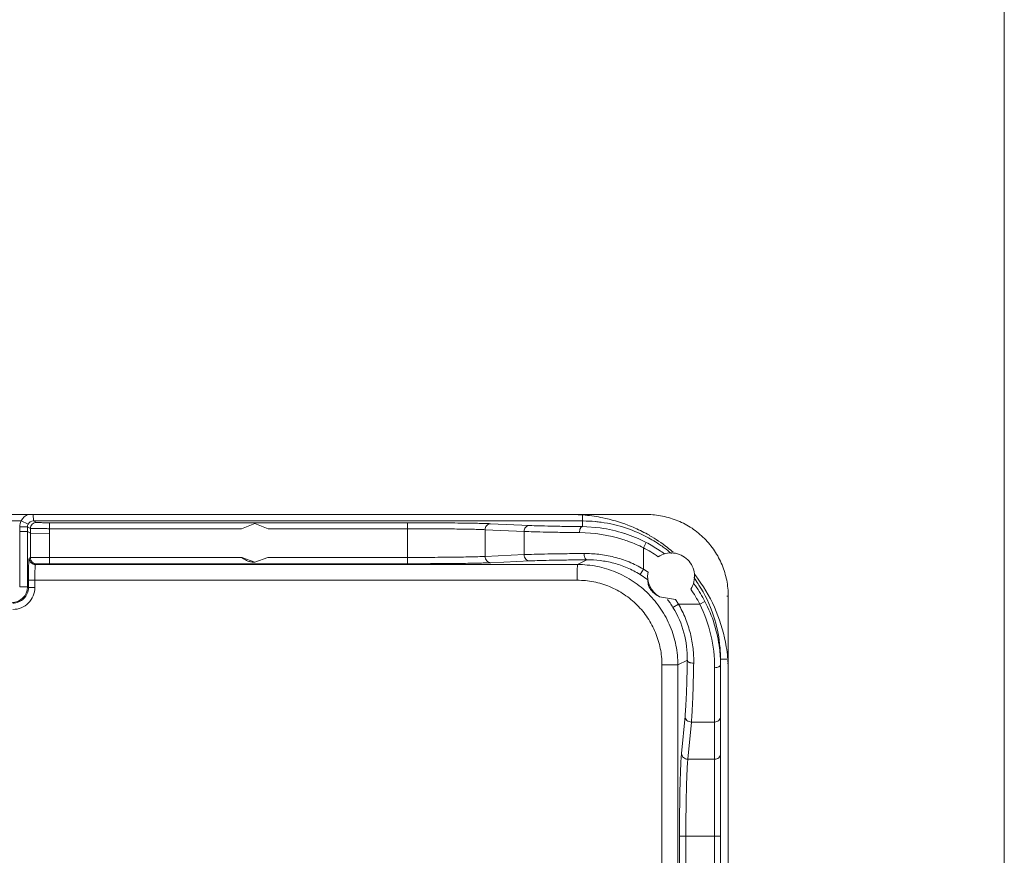
# Model space of a CAD drawing. Units: inches. Extents: x 0 to 230, y -1 to 61.
# Drawn here: x 121 to 123, y 47 to 48 of the extents above; entities that cross this region are included whole.
import ezdxf

# ---------------------------------------------------------------- set-up
doc = ezdxf.new("R2010")
doc.units = ezdxf.units.IN
doc.header["$MEASUREMENT"] = 0
doc.layers.add('CONTINUOUS1', color=7, linetype='Continuous', lineweight=20)

msp = doc.modelspace()

# ---------------------------------------------------------------- linework, layer by layer
at = {"layer": 'CONTINUOUS1'}
for p, q in [((123.0295, 49.9517), (123.0295, 37.8479)), ((122.3397, 47.5548), (121.4222, 47.5548)), ((121.4825, 47.5446), (121.4823, 47.5547)), ((122.3397, 47.5548), (122.4597, 47.5548)), ((121.4274, 47.5448), (121.4631, 47.5448)), ((121.474, 47.5394), (121.4631, 47.5448)), ((121.4873, 47.5422), (121.4825, 47.5446)), ((121.4825, 47.5446), (122.3574, 47.5446)), ((122.0784, 47.5418), (121.5082, 47.5418)), ((121.5084, 47.5323), (121.5082, 47.5418)), ((121.8353, 47.5408), (121.814, 47.5323)), ((121.8566, 47.5323), (121.8353, 47.5408)), ((122.0785, 47.5323), (122.0784, 47.5418)), ((122.2732, 47.5374), (122.211, 47.5402)), ((122.3574, 47.5446), (122.3572, 47.5485)), ((122.3574, 47.5446), (122.3574, 47.5356)), ((121.4607, 47.5277), (121.4608, 47.5355)), ((121.4607, 47.4396), (121.4607, 47.5277)), ((121.4729, 47.5276), (121.4607, 47.5277)), ((121.473, 47.5353), (121.4608, 47.5355)), ((121.4729, 47.5276), (121.473, 47.5353)), ((121.4729, 47.4396), (121.4729, 47.5276)), ((121.4729, 47.5276), (121.4777, 47.5252)), ((121.4779, 47.5328), (121.473, 47.5353)), ((121.4779, 47.5328), (121.4777, 47.5252)), ((121.4777, 47.5252), (121.4777, 47.4862)), ((121.5082, 47.5249), (121.4777, 47.5251)), ((121.5084, 47.5323), (121.5082, 47.5249)), ((121.5082, 47.5249), (121.5082, 47.4865)), ((121.814, 47.5323), (121.5084, 47.5323)), ((122.0785, 47.5323), (121.8566, 47.5323)), ((122.0785, 47.5323), (122.0785, 47.4865)), ((122.2022, 47.5307), (122.2022, 47.4881)), ((122.2643, 47.5279), (122.2022, 47.5307)), ((122.2643, 47.5279), (122.2643, 47.491)), ((122.3858, 47.5336), (122.3574, 47.5356)), ((122.4545, 47.502), (122.4587, 47.5104)), ((122.2022, 47.4881), (122.2643, 47.491)), ((122.4545, 47.502), (122.4545, 47.468)), ((121.4758, 47.4852), (121.4777, 47.4862)), ((121.4858, 47.4752), (121.4877, 47.4762)), ((122.3495, 47.4752), (121.4858, 47.4752)), ((121.5082, 47.4865), (121.5081, 47.4765)), ((121.5081, 47.4765), (122.0784, 47.4765)), ((121.5082, 47.4865), (121.8148, 47.4865)), ((121.8148, 47.4865), (121.8353, 47.4788)), ((121.8352, 47.4788), (121.8353, 47.4788)), ((121.8353, 47.4788), (121.8558, 47.4865)), ((121.8558, 47.4865), (122.0785, 47.4865)), ((122.0785, 47.4865), (122.0784, 47.4765)), ((122.2115, 47.4781), (122.2736, 47.481)), ((122.3495, 47.4752), (122.3645, 47.4827)), ((122.4545, 47.468), (122.4491, 47.4594)), ((122.4491, 47.4594), (122.4616, 47.4509)), ((122.4545, 47.468), (122.4619, 47.4631)), ((121.4746, 47.4387), (121.4746, 47.4502)), ((121.4746, 47.4502), (122.349, 47.4502)), ((121.4848, 47.4387), (121.4848, 47.4502)), ((121.4729, 47.4396), (121.4607, 47.4396)), ((121.4746, 47.4387), (121.4729, 47.4396)), ((121.4746, 47.4387), (121.4848, 47.4387)), ((122.48, 47.424), (122.5054, 47.4196)), ((122.5103, 47.4122), (122.5016, 47.407)), ((122.5054, 47.4196), (122.5103, 47.4122)), ((122.5103, 47.4122), (122.5443, 47.4122)), ((122.5443, 47.4122), (122.5526, 47.4166)), ((122.5872, 47.4248), (122.5897, 47.4248)), ((122.5897, 47.4248), (122.5897, 46.8766)), ((122.5094, 47.3152), (122.5245, 47.3228)), ((122.5773, 46.9393), (122.5773, 47.3246)), ((122.5773, 47.3246), (122.5872, 47.3246)), ((122.484, 46.9398), (122.484, 47.3152)), ((122.5094, 47.3152), (122.484, 47.3152)), ((122.5094, 46.9398), (122.5094, 47.3152)), ((122.5679, 47.2242), (122.5679, 47.3109)), ((122.5896, 46.8763), (122.5896, 47.3048)), ((122.5209, 47.2336), (122.5152, 47.1744)), ((122.5309, 47.2242), (122.5253, 47.165)), ((122.5309, 47.2242), (122.5679, 47.2242)), ((122.5679, 47.165), (122.5679, 47.2242)), ((122.5253, 47.165), (122.5679, 47.165)), ((122.5679, 47.155), (122.5679, 47.165)), ((122.568, 47.0428), (122.5679, 47.165)), ((122.512, 47.0428), (122.512, 46.9598)), ((122.512, 47.0428), (122.5773, 47.0428)), ((122.5222, 47.0428), (122.5222, 46.9598)), ((122.568, 46.9598), (122.568, 47.0428))]:
    msp.add_line(p, q, dxfattribs=at)
for points in [[(122.5679, 47.2242), (122.5679, 47.2503), (122.5679, 47.2807), (122.5679, 47.3109)], [(122.568, 47.0428), (122.568, 47.0922), (122.5679, 47.126), (122.5679, 47.155)]]:
    msp.add_lwpolyline(points, dxfattribs=at)
for centre, radius, start, end in [((121.4823, 47.5351), 0.0215, 111.5425, 153.0614), ((122.3396, 47.3062), 0.2486, 84.8698, 89.9904), ((122.8103, 47.5554), 0.4531, 180.0836, 180.873), ((122.3393, 47.3029), 0.2519, 78.4499, 84.8718), ((121.4823, 47.5351), 0.0215, 153.1594, 179.0226), ((121.4825, 47.5351), 0.00949, 89.9578, 153.1387), ((122.3574, 47.3252), 0.2194, 89.7194, 90.0006), ((122.3574, 47.3244), 0.2202, 84.6598, 89.7169), ((122.3574, 47.3247), 0.2199, 82.283, 84.6604), ((122.3574, 47.3247), 0.2199, 71.3732, 82.2814), ((122.3397, 47.3048), 0.2499, 68.9123, 78.4547), ((122.3396, 47.3048), 0.25, 63.1667, 68.8866), ((122.3505, 47.2893), 0.2368, 72.4902, 89.4738), ((122.3553, 47.3109), 0.2247, 72.0371, 82.2157), ((122.3558, 47.3122), 0.2234, 62.5663, 72.0415), ((122.3574, 47.3247), 0.2199, 61.4302, 71.3738), ((122.3395, 47.3045), 0.2504, 60.1957, 63.1673), ((122.3399, 47.3052), 0.2495, 52.2102, 60.1954), ((122.3516, 47.2934), 0.2327, 70.0487, 72.4517), ((122.3526, 47.2959), 0.2299, 63.6931, 70.0602), ((122.3573, 47.3151), 0.2201, 56.2792, 62.5612), ((122.3574, 47.3247), 0.2199, 58.1012, 61.4303), ((122.3573, 47.3246), 0.22, 53.6422, 58.1001), ((122.3574, 47.3151), 0.2106, 55.012, 62.5597), ((122.3573, 47.3152), 0.22, 53.5486, 56.2766), ((122.3573, 47.3246), 0.22, 49.9007, 53.6409), ((122.3395, 47.3048), 0.25, 49.4495, 52.1989), ((122.4986, 47.4564), 0.0374, 169.5595, 239.9983), ((122.3406, 47.3054), 0.2489, 36.0103, 38.1314), ((122.3573, 47.3152), 0.2199, 34.9663, 36.4558), ((122.3574, 47.3247), 0.2199, 32.9372, 36.1276), ((122.3399, 47.305), 0.2497, 8.9937, 36.0061), ((122.3573, 47.3246), 0.22, 30.928, 32.937), ((121.4479, 47.4396), 0.025, 270.0192, 359.9907), ((121.4496, 47.4387), 0.025, 269.9892, 0.0194), ((121.4498, 47.4387), 0.035, 270.0037, 0.0054), ((122.3573, 47.3151), 0.2107, 27.4331, 34.9923), ((122.3571, 47.3151), 0.2202, 27.4332, 34.9622), ((122.3573, 47.3246), 0.22, 16.4603, 30.9272), ((122.3653, 47.3232), 0.16, 34.5553, 37.0177), ((122.3653, 47.3232), 0.16, 31.577, 34.5548), ((122.3392, 47.3109), 0.2288, 359.9889, 26.2764), ((122.3574, 47.3152), 0.2199, 7.0032, 27.4554), ((122.3698, 47.3259), 0.1547, 358.8449, 31.6009), ((122.3573, 47.3246), 0.22, 4.9839, 16.4617), ((122.3606, 47.3157), 0.2167, 0.0027, 6.9798), ((122.3569, 47.3246), 0.2204, 4.544, 4.9848), ((122.3571, 47.3246), 0.2202, 0.0031, 4.5449), ((122.338, 47.3045), 0.2517, 5.1012, 9.0246), ((122.3396, 47.3047), 0.2501, 3.1675, 5.0997), ((122.3419, 47.3048), 0.2477, 0.0039, 3.1698)]:
    msp.add_arc(centre, radius, start, end, dxfattribs=at)
for points, knots in [([(122.4597, 47.5548), (122.4682, 47.5548), (122.4852, 47.5531), (122.5098, 47.5457), (122.5324, 47.5336), (122.5522, 47.5173), (122.5685, 47.4975), (122.5806, 47.4749), (122.588, 47.4503), (122.5897, 47.4333), (122.5897, 47.4248)], [0, 0, 0, 0, 0.124952, 0.250001, 0.374972, 0.499976, 0.624983, 0.749965, 0.875029, 1, 1, 1, 1]), ([(121.4779, 47.5328), (121.4779, 47.5341), (121.4784, 47.5365), (121.4805, 47.5396), (121.4837, 47.5417), (121.4861, 47.5422), (121.4873, 47.5422)], [0, 0, 0, 0, 0.249783, 0.500076, 0.750324, 1, 1, 1, 1]), ([(121.5082, 47.5418), (121.5069, 47.5418), (121.5043, 47.5418), (121.5005, 47.5418), (121.497, 47.5419), (121.4939, 47.5419), (121.4916, 47.542), (121.4901, 47.542), (121.4892, 47.542), (121.4885, 47.5421), (121.4879, 47.5421), (121.4876, 47.5421), (121.4874, 47.5421), (121.4873, 47.5422)], [0, 0, 0, 0, 0.190125, 0.373697, 0.543802, 0.694075, 0.818894, 0.87026, 0.913603, 0.94852, 0.97469, 0.991883, 1, 1, 1, 1]), ([(122.211, 47.5402), (122.208, 47.5404), (122.201, 47.5406), (122.1836, 47.541), (122.1564, 47.5414), (122.1192, 47.5417), (122.0924, 47.5418), (122.0784, 47.5418)], [0, 0, 0, 0, 0.068841, 0.15894, 0.393931, 0.683206, 1, 1, 1, 1]), ([(122.2022, 47.5307), (122.2022, 47.5319), (122.2026, 47.5344), (122.2046, 47.5375), (122.2075, 47.5397), (122.2099, 47.5402), (122.211, 47.5402)], [0, 0, 0, 0, 0.257346, 0.511133, 0.758374, 1, 1, 1, 1]), ([(122.2643, 47.5279), (122.2643, 47.5291), (122.2648, 47.5316), (122.2667, 47.5347), (122.2696, 47.5368), (122.272, 47.5374), (122.2732, 47.5374)], [0, 0, 0, 0, 0.257346, 0.511134, 0.758374, 1, 1, 1, 1]), ([(122.3574, 47.5356), (122.3483, 47.5357), (122.3315, 47.5359), (122.3082, 47.5363), (122.2891, 47.5368), (122.2779, 47.5371), (122.2732, 47.5374)], [0, 0, 0, 0, 0.321791, 0.600952, 0.829279, 1, 1, 1, 1]), ([(121.5084, 47.5323), (121.5064, 47.5323), (121.5026, 47.5324), (121.4971, 47.5324), (121.492, 47.5325), (121.4874, 47.5325), (121.4841, 47.5326), (121.4819, 47.5326), (121.4806, 47.5327), (121.4795, 47.5327), (121.4787, 47.5327), (121.4782, 47.5328), (121.4779, 47.5328), (121.4779, 47.5328)], [0, 0, 0, 0, 0.190149, 0.373744, 0.543869, 0.69416, 0.818996, 0.870368, 0.913714, 0.94863, 0.974791, 0.991959, 1, 1, 1, 1]), ([(122.2022, 47.5307), (122.1993, 47.5309), (122.1928, 47.5311), (122.1766, 47.5315), (122.1512, 47.5319), (122.1166, 47.5322), (122.0916, 47.5323), (122.0785, 47.5323)], [0, 0, 0, 0, 0.068846, 0.158947, 0.393937, 0.683209, 1, 1, 1, 1]), ([(122.3527, 47.5261), (122.3432, 47.5262), (122.3255, 47.5264), (122.3011, 47.5268), (122.2811, 47.5273), (122.2693, 47.5277), (122.2643, 47.5279)], [0, 0, 0, 0, 0.321795, 0.600958, 0.829285, 1, 1, 1, 1]), ([(122.3527, 47.5261), (122.3527, 47.5273), (122.3529, 47.5296), (122.3537, 47.5323), (122.3547, 47.534), (122.3555, 47.5349), (122.3564, 47.5355), (122.3571, 47.5356), (122.3574, 47.5356)], [0, 0, 0, 0, 0.31793, 0.602123, 0.723054, 0.82814, 0.918993, 1, 1, 1, 1]), ([(122.2643, 47.491), (122.2697, 47.4912), (122.2823, 47.4916), (122.3039, 47.4921), (122.3304, 47.4925), (122.3497, 47.4927), (122.36, 47.4927)], [0, 0, 0, 0, 0.168927, 0.397265, 0.677404, 1, 1, 1, 1]), ([(122.2643, 47.491), (122.2643, 47.4897), (122.2648, 47.4871), (122.2668, 47.4838), (122.2699, 47.4815), (122.2724, 47.481), (122.2736, 47.481)], [0, 0, 0, 0, 0.257346, 0.511134, 0.758374, 1, 1, 1, 1]), ([(122.36, 47.4927), (122.3678, 47.4928), (122.3838, 47.492), (122.4079, 47.4876), (122.4319, 47.4798), (122.4471, 47.4723), (122.4545, 47.468)], [0, 0, 0, 0, 0.237266, 0.48589, 0.741526, 1, 1, 1, 1]), ([(122.36, 47.4927), (122.36, 47.4915), (122.3601, 47.4896), (122.3607, 47.4873), (122.3616, 47.4849), (122.3631, 47.4828), (122.3645, 47.4827)], [0, 0, 0, 0, 0.329095, 0.482537, 0.621948, 1, 1, 1, 1]), ([(122.5299, 47.4359), (122.5322, 47.4395), (122.5357, 47.4474), (122.5365, 47.4603), (122.533, 47.4727), (122.5256, 47.4833), (122.515, 47.4908), (122.5026, 47.4943), (122.4897, 47.4934), (122.4817, 47.49), (122.4782, 47.4876)], [0, 0, 0, 0, 0.125006, 0.250015, 0.375023, 0.500027, 0.625024, 0.750016, 0.875007, 1, 1, 1, 1]), ([(121.4746, 47.4502), (121.4746, 47.4525), (121.4747, 47.4569), (121.4747, 47.4633), (121.4748, 47.4692), (121.4749, 47.4738), (121.4751, 47.477), (121.4752, 47.479), (121.4753, 47.4808), (121.4754, 47.4823), (121.4755, 47.4835), (121.4756, 47.4843), (121.4757, 47.4847), (121.4757, 47.485), (121.4758, 47.4851), (121.4758, 47.4852), (121.4758, 47.4852)], [0, 0, 0, 0, 0.192446, 0.377995, 0.549094, 0.6996, 0.765379, 0.823953, 0.874782, 0.91743, 0.951468, 0.976579, 0.985752, 0.992668, 0.997361, 1, 1, 1, 1]), ([(121.4758, 47.4852), (121.4758, 47.4839), (121.4764, 47.4813), (121.4786, 47.478), (121.4819, 47.4757), (121.4845, 47.4752), (121.4858, 47.4752)], [0, 0, 0, 0, 0.249777, 0.500075, 0.750328, 1, 1, 1, 1]), ([(121.4777, 47.4862), (121.4778, 47.4862), (121.4781, 47.4862), (121.4786, 47.4862), (121.4794, 47.4863), (121.4804, 47.4863), (121.4818, 47.4863), (121.484, 47.4864), (121.4873, 47.4864), (121.4918, 47.4865), (121.497, 47.4865), (121.5025, 47.4865), (121.5063, 47.4865), (121.5082, 47.4865)], [0, 0, 0, 0, 0.008045, 0.025235, 0.051443, 0.086415, 0.129829, 0.181267, 0.306213, 0.456544, 0.626616, 0.810055, 1, 1, 1, 1]), ([(121.4777, 47.4862), (121.4777, 47.4849), (121.4782, 47.4822), (121.4805, 47.4789), (121.4838, 47.4767), (121.4864, 47.4762), (121.4877, 47.4762)], [0, 0, 0, 0, 0.249777, 0.500075, 0.750329, 1, 1, 1, 1]), ([(121.4848, 47.4502), (121.4848, 47.4518), (121.4848, 47.455), (121.4849, 47.4596), (121.485, 47.4638), (121.4851, 47.467), (121.4852, 47.4693), (121.4853, 47.4708), (121.4853, 47.4721), (121.4854, 47.4731), (121.4855, 47.474), (121.4856, 47.4746), (121.4857, 47.475), (121.4858, 47.4752), (121.4858, 47.4752), (121.4858, 47.4752)], [0, 0, 0, 0, 0.192299, 0.377708, 0.548681, 0.699085, 0.764826, 0.823375, 0.874192, 0.916847, 0.95092, 0.976104, 0.992322, 0.99714, 1, 1, 1, 1]), ([(121.4877, 47.4762), (121.4878, 47.4762), (121.4879, 47.4762), (121.4883, 47.4762), (121.4888, 47.4763), (121.4895, 47.4763), (121.4904, 47.4763), (121.4919, 47.4764), (121.4941, 47.4764), (121.4971, 47.4765), (121.5005, 47.4765), (121.5042, 47.4765), (121.5068, 47.4765), (121.5081, 47.4765)], [0, 0, 0, 0, 0.008139, 0.025366, 0.051593, 0.086574, 0.129989, 0.181424, 0.30635, 0.456652, 0.62669, 0.810092, 1, 1, 1, 1]), ([(121.8148, 47.4865), (121.8162, 47.4853), (121.8193, 47.4831), (121.8243, 47.4806), (121.8296, 47.4791), (121.8334, 47.4788), (121.8352, 47.4788)], [0, 0, 0, 0, 0.25263, 0.499997, 0.747107, 1, 1, 1, 1]), ([(122.0784, 47.4765), (122.0924, 47.4765), (122.1194, 47.4766), (122.1567, 47.4769), (122.184, 47.4773), (122.2014, 47.4777), (122.2085, 47.478), (122.2115, 47.4781)], [0, 0, 0, 0, 0.317198, 0.606518, 0.84132, 0.931267, 1, 1, 1, 1]), ([(122.0785, 47.4865), (122.0916, 47.4865), (122.1166, 47.4866), (122.1513, 47.4869), (122.1766, 47.4873), (122.1928, 47.4877), (122.1993, 47.488), (122.2022, 47.4881)], [0, 0, 0, 0, 0.317194, 0.606512, 0.841313, 0.931262, 1, 1, 1, 1]), ([(122.2022, 47.4881), (122.2022, 47.4868), (122.2027, 47.4842), (122.2047, 47.4809), (122.2078, 47.4787), (122.2103, 47.4781), (122.2115, 47.4781)], [0, 0, 0, 0, 0.257346, 0.511134, 0.758374, 1, 1, 1, 1]), ([(122.2736, 47.481), (122.2787, 47.4812), (122.2908, 47.4816), (122.3113, 47.4821), (122.3365, 47.4825), (122.3547, 47.4827), (122.3645, 47.4827)], [0, 0, 0, 0, 0.168933, 0.397271, 0.677408, 1, 1, 1, 1]), ([(122.3495, 47.4752), (122.3495, 47.4752), (122.3494, 47.4752), (122.3494, 47.475), (122.3494, 47.4749), (122.3494, 47.4745), (122.3493, 47.474), (122.3493, 47.4731), (122.3493, 47.4721), (122.3492, 47.4708), (122.3492, 47.4693), (122.3492, 47.467), (122.3491, 47.4638), (122.3491, 47.4596), (122.349, 47.455), (122.349, 47.4518), (122.349, 47.4502)], [0, 0, 0, 0, 0.002198, 0.00667, 0.013452, 0.022533, 0.047519, 0.081455, 0.124098, 0.174977, 0.233565, 0.299329, 0.450013, 0.621491, 0.807512, 1, 1, 1, 1]), ([(122.5094, 47.3152), (122.5094, 47.3257), (122.5074, 47.3467), (122.4982, 47.3769), (122.4833, 47.4047), (122.4633, 47.4291), (122.4389, 47.4491), (122.4111, 47.464), (122.3809, 47.4732), (122.3599, 47.4752), (122.3495, 47.4752)], [0, 0, 0, 0, 0.125014, 0.250051, 0.37505, 0.500061, 0.625053, 0.750008, 0.875005, 1, 1, 1, 1]), ([(122.3645, 47.4827), (122.3715, 47.4828), (122.3859, 47.482), (122.4075, 47.4779), (122.4289, 47.4705), (122.4425, 47.4635), (122.4491, 47.4594)], [0, 0, 0, 0, 0.235738, 0.484119, 0.740443, 1, 1, 1, 1]), ([(122.484, 47.3152), (122.484, 47.3241), (122.4823, 47.3418), (122.4745, 47.3672), (122.462, 47.3907), (122.4451, 47.4113), (122.4245, 47.4282), (122.401, 47.4408), (122.3755, 47.4485), (122.3579, 47.4502), (122.349, 47.4502)], [0, 0, 0, 0, 0.125013, 0.250048, 0.375044, 0.500053, 0.625045, 0.750001, 0.875, 1, 1, 1, 1]), ([(122.4616, 47.4509), (122.4615, 47.4497), (122.4615, 47.4472), (122.4623, 47.4426), (122.4649, 47.436), (122.4703, 47.4301), (122.475, 47.4269), (122.4769, 47.4258)], [0, 0, 0, 0, 0.112666, 0.247445, 0.446577, 0.787553, 1, 1, 1, 1]), ([(122.5103, 47.4122), (122.5145, 47.4048), (122.522, 47.3896), (122.5298, 47.3657), (122.534, 47.3418), (122.5348, 47.3258), (122.5346, 47.3181)], [0, 0, 0, 0, 0.259296, 0.515179, 0.763486, 1, 1, 1, 1]), ([(122.5245, 47.3228), (122.5243, 47.3131), (122.5239, 47.2951), (122.5231, 47.2703), (122.5222, 47.2503), (122.5214, 47.2386), (122.5209, 47.2336)], [0, 0, 0, 0, 0.325313, 0.606301, 0.833686, 1, 1, 1, 1]), ([(122.5346, 47.3181), (122.5334, 47.3181), (122.5315, 47.3183), (122.5291, 47.3188), (122.5267, 47.3197), (122.5246, 47.3213), (122.5245, 47.3228)], [0, 0, 0, 0, 0.324395, 0.476584, 0.615614, 1, 1, 1, 1]), ([(122.5346, 47.3181), (122.5344, 47.3079), (122.534, 47.2889), (122.5332, 47.2628), (122.5322, 47.2417), (122.5314, 47.2294), (122.5309, 47.2242)], [0, 0, 0, 0, 0.325323, 0.606316, 0.8337, 1, 1, 1, 1]), ([(122.5679, 47.3109), (122.5691, 47.3109), (122.5714, 47.3111), (122.5741, 47.3119), (122.5757, 47.3129), (122.5766, 47.3138), (122.5772, 47.3147), (122.5773, 47.3154), (122.5773, 47.3157)], [0, 0, 0, 0, 0.317275, 0.599955, 0.720337, 0.825391, 0.917075, 1, 1, 1, 1]), ([(122.5309, 47.2242), (122.5297, 47.2243), (122.5271, 47.2248), (122.5237, 47.2268), (122.5215, 47.2299), (122.5209, 47.2324), (122.5209, 47.2336)], [0, 0, 0, 0, 0.256333, 0.509962, 0.75774, 1, 1, 1, 1]), ([(122.5679, 47.2242), (122.5691, 47.2243), (122.5715, 47.2247), (122.5747, 47.2267), (122.5768, 47.2297), (122.5773, 47.232), (122.5773, 47.2332)], [0, 0, 0, 0, 0.25687, 0.510138, 0.757437, 1, 1, 1, 1]), ([(122.5152, 47.1744), (122.5149, 47.1714), (122.5144, 47.1646), (122.5138, 47.153), (122.5133, 47.1388), (122.5127, 47.1159), (122.5121, 47.0836), (122.512, 47.0568), (122.512, 47.0428)], [0, 0, 0, 0, 0.067235, 0.156147, 0.264604, 0.39013, 0.680353, 1, 1, 1, 1]), ([(122.5253, 47.165), (122.524, 47.165), (122.5214, 47.1655), (122.518, 47.1675), (122.5158, 47.1707), (122.5152, 47.1731), (122.5152, 47.1744)], [0, 0, 0, 0, 0.256333, 0.509962, 0.757739, 1, 1, 1, 1]), ([(122.5253, 47.165), (122.525, 47.1622), (122.5245, 47.1559), (122.5239, 47.1451), (122.5234, 47.132), (122.5228, 47.1106), (122.5223, 47.0807), (122.5222, 47.0558), (122.5222, 47.0428)], [0, 0, 0, 0, 0.067246, 0.156164, 0.264622, 0.390147, 0.680363, 1, 1, 1, 1]), ([(122.5679, 47.165), (122.5691, 47.165), (122.5715, 47.1654), (122.5747, 47.1674), (122.5768, 47.1704), (122.5773, 47.1727), (122.5773, 47.1739)], [0, 0, 0, 0, 0.25687, 0.510138, 0.757437, 1, 1, 1, 1])]:
    msp.add_open_spline(points, degree=3, knots=knots, dxfattribs=at)
msp.add_open_spline([(121.473, 47.5353), (121.473, 47.5367), (121.4734, 47.5381), (121.474, 47.5394)], degree=3, dxfattribs=at)

doc.saveas('drawing.dxf')
